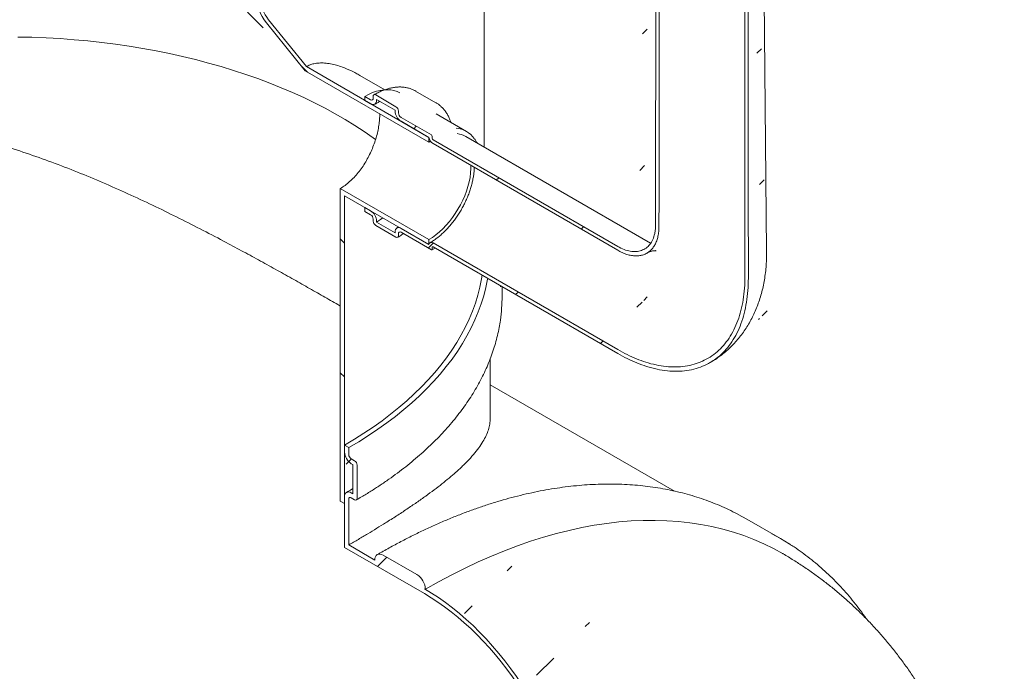
# Model space of a CAD drawing. Units: millimetres. Extents: x 8 to 413, y 5 to 290.
# Drawn here: x 304 to 337, y 196 to 218 of the extents above; entities that cross this region are included whole.
import ezdxf

# ---------------------------------------------------------------- set-up
doc = ezdxf.new("R2010")
doc.units = ezdxf.units.MM

msp = doc.modelspace()

# ---------------------------------------------------------------- hatches: boundary and pattern name
at = {"linetype": 'Continuous', "lineweight": 0}
h = msp.add_hatch(dxfattribs=at)
h.set_pattern_fill('ANSI31', style=0)
edge = h.paths.add_edge_path(flags=0)
edge.add_line((324.230765, 210.171569), (318.03651, 213.747436))
edge.add_arc((318.03651, 213.780098), 0.04, 150.0026883, 270, ccw=False)
edge.add_line((318.008226, 213.796426), (318.008226, 213.861749))
edge.add_arc((317.979941, 213.878077), 0.04, 330.0026883, 450)
edge.add_line((317.979941, 213.910739), (316.961707, 214.498553))
edge.add_arc((316.961707, 214.596538), 0.12, 150.0026883, 270, ccw=False)
edge.add_line((316.876855, 214.645522), (316.876855, 214.710845))
edge.add_arc((316.792002, 214.75983), 0.12, 330.0026883, 450)
edge.add_line((316.792002, 214.857815), (316.113179, 215.249691))
edge.add_arc((316.113179, 215.151706), 0.12, 90, 150.0026883)
edge.add_line((316.028327, 215.20069), (316.028327, 215.135367))
edge.add_arc((315.943474, 215.184352), 0.12, 270, 330.0026883, ccw=False)
edge.add_line((315.943474, 215.086367), (315.745484, 215.200664))
edge.add_line((315.745484, 215.200664), (315.745484, 215.070017))
edge.add_line((315.745484, 215.070017), (315.943474, 214.95572))
edge.add_arc((315.943474, 215.184352), 0.28, 270, 330.0026883)
edge.add_line((316.141464, 215.070054), (316.141464, 215.102716))
edge.add_line((316.141464, 215.102716), (316.763718, 214.743496))
edge.add_line((316.763718, 214.743496), (316.763718, 214.710835))
edge.add_arc((316.961707, 214.596538), 0.28, 150.0026883, 270)
edge.add_line((316.961707, 214.367906), (317.897946, 213.827427))
edge.add_arc((318.03651, 213.780098), 0.2, 161.1412345, 270)
edge.add_line((318.03651, 213.61679), (324.230765, 210.040922))
edge.add_spline(control_points=[(324.230765, 210.040922), (324.385905, 209.951362), (324.543185, 209.891497), (324.689579, 209.866285), (324.835975, 209.841073), (324.975524, 209.849819), (325.096671, 209.891794), (325.217825, 209.933772), (325.323917, 210.010141), (325.406165, 210.114574), (325.488423, 210.219019), (325.549101, 210.354416), (325.583177, 210.509551), (325.605581, 210.61155), (325.617002, 210.723472), (325.617026, 210.841266)], knot_values=[0.000000197, 0.000000197, 0.000000197, 0.000000197, 0.016455286, 0.016455286, 0.016455286, 0.032910517, 0.032910517, 0.032910517, 0.04936662, 0.04936662, 0.04936662, 0.065824577, 0.065824577, 0.065824577, 0.076557333, 0.076557333, 0.076557333, 0.076557333], weights=[1, 1, 1, 1, 1, 1, 1, 1, 1, 1, 1, 1, 1, 1, 1, 1], degree=3, periodic=0)
edge.add_ellipse((327.059192, 206.742363), major_axis=(0, 186.629958), ratio=0.010930721, start_angle=75.44123112, end_angle=88.22055704, ccw=False)
edge.add_spline(control_points=[(325.65022, 240.219329), (325.65056, 240.382919), (325.658042, 240.542573), (325.672608, 240.697085), (325.72131, 241.213672), (325.852135, 241.680652), (326.054241, 242.059352), (326.256372, 242.438099), (326.535379, 242.738993), (326.868144, 242.937121), (327.200941, 243.135268), (327.596687, 243.236096), (328.022599, 243.231266), (328.448522, 243.226436), (328.916362, 243.11581), (329.387372, 242.908557), (329.858355, 242.701315), (330.345499, 242.391741), (330.808466, 242.005467), (331.271381, 241.619236), (331.722891, 241.145672), (332.125611, 240.623976), (332.528283, 240.102342), (332.893281, 239.518204), (333.190379, 238.919919), (333.487455, 238.321677), (333.724832, 237.692794), (333.88285, 237.085337), (334.040867, 236.477889), (334.123882, 235.875115), (334.125019, 235.326931)], knot_values=[0.0000002, 0.0000002, 0.0000002, 0.0000002, 0.015044186, 0.015044186, 0.015044186, 0.066001459, 0.066001459, 0.066001459, 0.116965156, 0.116965156, 0.116965156, 0.167933844, 0.167933844, 0.167933844, 0.218903856, 0.218903856, 0.218903856, 0.269870928, 0.269870928, 0.269870928, 0.320832119, 0.320832119, 0.320832119, 0.371787114, 0.371787114, 0.371787114, 0.422738326, 0.422738326, 0.422738326, 0.473688984, 0.473688984, 0.473688984, 0.473688984], weights=[1, 1, 1, 1, 1, 1, 1, 1, 1, 1, 1, 1, 1, 1, 1, 1, 1, 1, 1, 1, 1, 1, 1, 1, 1, 1, 1, 1, 1, 1, 1], degree=3, periodic=0)
edge.add_line((334.125019, 235.326931), (334.240646, 235.260181))
edge.add_spline(control_points=[(334.240646, 235.260181), (334.239566, 235.823284), (334.154374, 236.442484), (333.992126, 237.066507), (333.829876, 237.690537), (333.586096, 238.336599), (333.280975, 238.951201), (332.975834, 239.565844), (332.600931, 240.165973), (332.187311, 240.701905), (331.773646, 241.237897), (331.309847, 241.72446), (330.834317, 242.121315), (330.358737, 242.518211), (329.858308, 242.836328), (329.374466, 243.049325), (328.890599, 243.262333), (328.409975, 243.376085), (327.972397, 243.381155), (327.53483, 243.386224), (327.128238, 243.282756), (326.786302, 243.079308), (326.444396, 242.875878), (326.157704, 242.566873), (325.949978, 242.17788), (325.742277, 241.78893), (325.607795, 241.30928), (325.557676, 240.778653), (325.542631, 240.619367), (325.534917, 240.454759), (325.534593, 240.286079)], knot_values=[0.000000197, 0.000000197, 0.000000197, 0.000000197, 0.05166451, 0.05166451, 0.05166451, 0.103329335, 0.103329335, 0.103329335, 0.154997684, 0.154997684, 0.154997684, 0.206671797, 0.206671797, 0.206671797, 0.258351374, 0.258351374, 0.258351374, 0.310033683, 0.310033683, 0.310033683, 0.361714765, 0.361714765, 0.361714765, 0.413391212, 0.413391212, 0.413391212, 0.465061688, 0.465061688, 0.465061688, 0.480371586, 0.480371586, 0.480371586, 0.480371586], weights=[1, 1, 1, 1, 1, 1, 1, 1, 1, 1, 1, 1, 1, 1, 1, 1, 1, 1, 1, 1, 1, 1, 1, 1, 1, 1, 1, 1, 1, 1, 1], degree=3, periodic=0)
edge.add_ellipse((327.059192, 206.742363), major_axis=(0, 201.267601), ratio=0.010930721, start_angle=76.47750919, end_angle=88.32366694)
edge.add_spline(control_points=[(325.503865, 210.906593), (325.503844, 210.79841), (325.493357, 210.695619), (325.472781, 210.601944), (325.441488, 210.459472), (325.385764, 210.335128), (325.310222, 210.239209), (325.234687, 210.1433), (325.137256, 210.073164), (325.025991, 210.034613), (324.914733, 209.996064), (324.786575, 209.988032), (324.652128, 210.011187), (324.517683, 210.034341), (324.373242, 210.089319), (324.230765, 210.171569)], knot_values=[0.000000199, 0.000000199, 0.000000199, 0.000000199, 0.009937966, 0.009937966, 0.009937966, 0.025176275, 0.025176275, 0.025176275, 0.040412992, 0.040412992, 0.040412992, 0.055648962, 0.055648962, 0.055648962, 0.070884778, 0.070884778, 0.070884778, 0.070884778], weights=[1, 1, 1, 1, 1, 1, 1, 1, 1, 1, 1, 1, 1, 1, 1, 1], degree=3, periodic=0)
h = msp.add_hatch(dxfattribs=at)
h.set_pattern_fill('ANSI31', style=0)
edge = h.paths.add_edge_path(flags=0)
edge.add_line((318.008226, 210.073), (318.008226, 210.138323))
edge.add_arc((318.03651, 210.121995), 0.04, 90, 150.0026883, ccw=False)
edge.add_line((318.03651, 210.154657), (324.230765, 206.578789))
edge.add_spline(control_points=[(324.230765, 206.578789), (324.554, 206.39219), (324.879193, 206.246245), (325.194521, 206.146261), (325.673147, 205.994499), (326.139755, 205.946804), (326.55571, 206.007132), (326.971622, 206.067454), (327.348359, 206.23744), (327.654725, 206.503029), (327.961072, 206.7686), (328.205503, 207.137084), (328.367773, 207.57798), (328.530042, 208.018871), (328.614627, 208.544331), (328.61452, 209.110849)], knot_values=[0.000000199, 0.000000199, 0.000000199, 0.000000199, 0.034284408, 0.034284408, 0.034284408, 0.086748577, 0.086748577, 0.086748577, 0.139207272, 0.139207272, 0.139207272, 0.191662574, 0.191662574, 0.191662574, 0.244117365, 0.244117365, 0.244117365, 0.244117365], weights=[1, 1, 1, 1, 1, 1, 1, 1, 1, 1, 1, 1, 1, 1, 1, 1], degree=3, periodic=0)
edge.add_ellipse((327.059192, 206.742363), major_axis=(0, 201.267601), ratio=0.010930721, start_angle=270.95363115, end_angle=282.83699944)
edge.add_spline(control_points=[(328.583792, 238.525814), (328.583468, 238.694548), (328.608339, 238.851126), (328.656346, 238.982583), (328.704353, 239.114041), (328.776822, 239.224002), (328.867751, 239.303357), (328.958675, 239.382707), (329.070566, 239.433643), (329.194159, 239.451942), (329.317737, 239.47024), (329.456424, 239.456412), (329.598731, 239.411603), (329.741025, 239.366798), (329.890863, 239.289782), (330.035838, 239.186932), (330.180805, 239.084088), (330.324907, 238.952576), (330.456212, 238.803289), (330.58752, 238.653998), (330.709651, 238.482814), (330.812495, 238.303911), (330.915348, 238.124993), (331.001747, 237.93342), (331.064541, 237.745055), (331.127342, 237.556669), (331.168265, 237.366295), (331.183923, 237.189695), (331.189037, 237.132016), (331.191553, 237.07543), (331.191447, 237.020447)], knot_values=[0.000000197, 0.000000197, 0.000000197, 0.000000197, 0.015481444, 0.015481444, 0.015481444, 0.030962937, 0.030962937, 0.030962937, 0.046443497, 0.046443497, 0.046443497, 0.06192234, 0.06192234, 0.06192234, 0.077399555, 0.077399555, 0.077399555, 0.09287595, 0.09287595, 0.09287595, 0.108352692, 0.108352692, 0.108352692, 0.123830796, 0.123830796, 0.123830796, 0.139310678, 0.139310678, 0.139310678, 0.144302326, 0.144302326, 0.144302326, 0.144302326], weights=[1, 1, 1, 1, 1, 1, 1, 1, 1, 1, 1, 1, 1, 1, 1, 1, 1, 1, 1, 1, 1, 1, 1, 1, 1, 1, 1, 1, 1, 1, 1], degree=3, periodic=0)
edge.add_line((331.191447, 237.020447), (331.307074, 236.953697))
edge.add_spline(control_points=[(331.307074, 236.953697), (331.307199, 237.01375), (331.304451, 237.07556), (331.298856, 237.138568), (331.28178, 237.330843), (331.2372, 237.538109), (331.168803, 237.743205), (331.100414, 237.948276), (331.00633, 238.156832), (330.894335, 238.351606), (330.782352, 238.546362), (330.649375, 238.732709), (330.506411, 238.895216), (330.363452, 239.05772), (330.206564, 239.200866), (330.048739, 239.3128), (329.890905, 239.424741), (329.727781, 239.508554), (329.572876, 239.557297), (329.417953, 239.606046), (329.266978, 239.621063), (329.132454, 239.601107), (328.997915, 239.581148), (328.876118, 239.525658), (328.777152, 239.439237), (328.678179, 239.352809), (328.599308, 239.233062), (328.54707, 239.089916), (328.494832, 238.946772), (328.467784, 238.776282), (328.468165, 238.592564)], knot_values=[0.0000002, 0.0000002, 0.0000002, 0.0000002, 0.00552278, 0.00552278, 0.00552278, 0.022592385, 0.022592385, 0.022592385, 0.039659855, 0.039659855, 0.039659855, 0.056725686, 0.056725686, 0.056725686, 0.0737911, 0.0737911, 0.0737911, 0.090857502, 0.090857502, 0.090857502, 0.107925862, 0.107925862, 0.107925862, 0.124996285, 0.124996285, 0.124996285, 0.142067837, 0.142067837, 0.142067837, 0.159139131, 0.159139131, 0.159139131, 0.159139131], weights=[1, 1, 1, 1, 1, 1, 1, 1, 1, 1, 1, 1, 1, 1, 1, 1, 1, 1, 1, 1, 1, 1, 1, 1, 1, 1, 1, 1, 1, 1, 1], degree=3, periodic=0)
edge.add_ellipse((327.059192, 206.742363), major_axis=(0, 186.629958), ratio=0.010930721, start_angle=271.05680312, end_angle=283.87931301, ccw=False)
edge.add_spline(control_points=[(328.501359, 209.176176), (328.501471, 208.624286), (328.419079, 208.112393), (328.26101, 207.682883), (328.102938, 207.253367), (327.864829, 206.894391), (327.566403, 206.635669), (327.267956, 206.376929), (326.900954, 206.21132), (326.495788, 206.152542), (326.090578, 206.093758), (325.636021, 206.140208), (325.169753, 206.288037), (324.86253, 206.385441), (324.545693, 206.527631), (324.230765, 206.709436)], knot_values=[0.000000197, 0.000000197, 0.000000197, 0.000000197, 0.050685828, 0.050685828, 0.050685828, 0.101371999, 0.101371999, 0.101371999, 0.152061706, 0.152061706, 0.152061706, 0.202757118, 0.202757118, 0.202757118, 0.235889585, 0.235889585, 0.235889585, 0.235889585], weights=[1, 1, 1, 1, 1, 1, 1, 1, 1, 1, 1, 1, 1, 1, 1, 1], degree=3, periodic=0)
edge.add_line((324.230765, 206.709436), (318.03651, 210.285303))
edge.add_arc((318.03651, 210.121995), 0.2, 90, 140.8887946)
edge.add_line((317.897946, 210.234648), (316.961707, 210.775127))
edge.add_arc((316.961707, 210.546495), 0.28, 90, 150.0026883)
edge.add_line((316.763718, 210.660792), (316.763718, 210.628131))
edge.add_line((316.763718, 210.628131), (316.141464, 210.98735))
edge.add_line((316.141464, 210.98735), (316.141464, 211.020012))
edge.add_arc((315.943474, 211.134309), 0.28, 330.0026883, 450)
edge.add_line((315.943474, 211.362941), (315.745484, 211.477238))
edge.add_line((315.745484, 211.477238), (315.745484, 211.346591))
edge.add_line((315.745484, 211.346591), (315.943474, 211.232294))
edge.add_arc((315.943474, 211.134309), 0.12, -29.9973117, 90, ccw=False)
edge.add_line((316.028327, 211.085325), (316.028327, 211.020001))
edge.add_arc((316.113179, 210.971017), 0.12, 150.0026883, 270)
edge.add_line((316.113179, 210.873032), (316.792002, 210.481156))
edge.add_arc((316.792002, 210.579141), 0.12, 270, 330.0026883)
edge.add_line((316.876855, 210.530157), (316.876855, 210.59548))
edge.add_arc((316.961707, 210.546495), 0.12, 90, 150.0026883, ccw=False)
edge.add_line((316.961707, 210.64448), (317.979941, 210.056666))
edge.add_arc((317.979941, 210.089328), 0.04, 270, 330.0026883)
h = msp.add_hatch(dxfattribs=at)
h.set_pattern_fill('ANSI31', angle=90, style=0)
edge = h.paths.add_edge_path(flags=0)
edge.add_arc((312.80392, 218.177481), 0.8, 150.0026883, 234.8993285, ccw=False)
edge.add_line((312.238234, 218.504044), (312.238234, 235.838159))
edge.add_line((312.238234, 235.838159), (312.096813, 235.9198))
edge.add_line((312.096813, 235.9198), (312.096813, 218.585685))
edge.add_arc((312.80392, 218.177481), 1, 150.0026883, 234.8993285)
edge.add_line((312.450366, 217.674438), (313.748542, 216.059519))
edge.add_line((313.748542, 216.059519), (317.895088, 213.665769))
edge.add_line((317.895088, 213.665769), (317.895088, 213.829077))
edge.add_line((317.895088, 213.829077), (313.786436, 216.200951))
edge.add_line((313.786436, 216.200951), (312.521077, 217.775046))
h = msp.add_hatch(dxfattribs=at)
h.set_pattern_fill('ANSI31', style=0)
edge = h.paths.add_edge_path(flags=0)
edge.add_arc((290.06208, 175.478124), 0.4, 150.0026883, 270)
edge.add_line((290.06208, 175.151508), (291.193451, 174.498381))
edge.add_arc((291.193451, 174.824997), 0.4, 270, 330.0026883)
edge.add_line((291.476293, 174.661716), (302.931423, 168.04881))
edge.add_arc((303.214266, 167.885528), 0.4, 150.0026883, 270)
edge.add_line((303.214266, 167.558912), (304.345637, 166.905786))
edge.add_arc((304.345637, 167.232402), 0.4, 270, 330.0026883)
edge.add_line((304.62848, 167.06912), (316.083609, 160.456215))
edge.add_arc((316.366452, 160.292933), 0.4, 150.0026883, 270)
edge.add_line((316.366452, 159.966317), (317.497823, 159.31319))
edge.add_arc((317.497823, 159.639806), 0.4, 270, 330.0026883)
edge.add_line((317.780666, 159.476525), (317.753667, 159.492111))
edge.add_arc((317.753667, 165.534513), 7.4, 270, 307.3679104)
edge.add_arc((299.240969, 189.776244), 38.4, 307.3679104, 351.2128516)
edge.add_line((324.739204, 185.834764), (324.588552, 185.921734))
edge.add_arc((299.240969, 189.776244), 38.2, 307.3679104, 351.353492, ccw=False)
edge.add_arc((317.753667, 165.534513), 7.2, 270, 307.3679104, ccw=False)
edge.add_line((317.753667, 159.655419), (289.779237, 175.804714))
edge.add_arc((289.779237, 181.683807), 7.2, 188.8045551, 270, ccw=False)
edge.add_arc((308.291936, 184.551232), 38.2, 132.01748, 188.8045551, ccw=False)
edge.add_line((283.763992, 211.775565), (283.608338, 211.865422))
edge.add_arc((308.291936, 184.551232), 38.4, 132.1038483, 188.8045551)
edge.add_arc((289.779237, 181.683807), 7.4, 188.8045551, 270)
h = msp.add_hatch(dxfattribs=at)
h.set_pattern_fill('ANSI31', angle=90, style=0)
h.paths.add_polyline_path([(314.92524, 212.114063), (314.92524, 201.625351), (315.066661, 201.543711), (315.066661, 211.869114), (317.895088, 210.236297), (317.895088, 210.399606)], flags=0)
h = msp.add_hatch(dxfattribs=at)
h.set_pattern_fill('ANSI31', style=0)
edge = h.paths.add_edge_path(flags=0)
edge.add_line((315.349504, 202.850202), (315.349504, 201.870353))
edge.add_line((315.349504, 201.870353), (315.292935, 201.90301))
edge.add_arc((315.292935, 201.641717), 0.32, 90, 150.0026883)
edge.add_line((315.066661, 201.772342), (315.066661, 200.073937))
edge.add_line((315.066661, 200.073937), (317.753667, 198.522762))
edge.add_arc((317.753667, 192.643668), 7.2, 20.4579348, 90, ccw=False)
edge.add_arc((322.151228, 186.675538), 8.8, 92.2861429, 93.5900922, ccw=False)
edge.add_arc((317.753667, 192.643668), 7.4, 18.5689787, 90)
edge.add_line((317.753667, 198.68607), (317.780666, 198.670484))
edge.add_arc((317.497823, 198.833765), 0.4, 330.0026883, 450)
edge.add_line((317.497823, 199.160382), (316.366452, 199.813508))
edge.add_arc((316.366452, 199.486892), 0.4, 90, 150.0026883)
edge.add_line((316.083609, 199.650174), (315.208083, 200.155604))
edge.add_line((315.208083, 200.155604), (315.208083, 201.690701))
edge.add_arc((315.292935, 201.641717), 0.12, 90, 150.0026883, ccw=False)
edge.add_line((315.292935, 201.739702), (315.406073, 201.674389))
edge.add_arc((315.406073, 201.772374), 0.12, 270, 330.0026883)
edge.add_line((315.490925, 201.723389), (315.490925, 202.833885))
edge.add_arc((315.406073, 202.882869), 0.12, 330.0026883, 450)
edge.add_line((315.406073, 202.980854), (315.292935, 203.046167))
edge.add_arc((315.292935, 203.144152), 0.12, 150.0026883, 270, ccw=False)
edge.add_line((315.208083, 203.193136), (315.208083, 203.421768))
edge.add_line((315.208083, 203.421768), (315.066661, 203.503408))
edge.add_line((315.066661, 203.503408), (315.066661, 203.274777))
edge.add_arc((315.292935, 203.144152), 0.32, 150.0026883, 270)
edge.add_line((315.292935, 202.882859), (315.349504, 202.850202))

# ---------------------------------------------------------------- linework, layer by layer
at = {"color": 7, "linetype": 'Continuous', "lineweight": 15}
for p, q in [((329.228176, 210.011422), (328.949925, 239.244505)), ((319.752953, 213.500437), (319.752953, 220.196768)), ((312.521077, 217.775046), (313.786436, 216.200951)), ((313.748542, 216.059519), (312.450366, 217.674438)), ((317.895088, 213.665769), (313.748542, 216.059519)), ((317.895088, 213.829077), (313.786436, 216.200951)), ((316.418277, 215.425505), (315.583976, 215.907137)), ((318.131893, 214.990496), (317.45307, 215.382372)), ((315.745484, 215.200664), (315.745484, 215.070017)), ((315.943474, 215.086367), (315.745484, 215.200664)), ((315.745484, 215.070017), (315.943474, 214.95572)), ((316.028327, 215.20069), (316.028327, 215.135367)), ((316.792002, 214.857815), (316.113179, 215.249691)), ((316.141464, 215.102716), (316.763718, 214.743496)), ((316.141464, 215.070054), (316.141464, 215.102716)), ((316.763718, 214.743496), (316.763718, 214.710835)), ((318.142505, 214.984273), (318.131893, 214.990496)), ((316.876855, 214.645522), (316.876855, 214.710845)), ((317.979941, 213.910739), (316.961707, 214.498553)), ((319.159845, 214.027578), (318.141612, 214.615392)), ((316.961707, 214.367906), (317.897946, 213.827427)), ((317.895088, 213.665769), (317.895088, 213.829077)), ((318.008226, 213.796426), (318.008226, 213.861749)), ((324.230765, 210.171569), (318.03651, 213.747436)), ((325.330676, 210.280486), (319.13642, 213.856354)), ((317.952326, 213.697473), (317.895088, 213.665769)), ((318.03651, 213.61679), (324.230765, 210.040922)), ((314.92524, 212.114063), (317.895088, 210.399606)), ((314.92524, 201.625351), (314.92524, 212.114063)), ((315.066661, 211.869114), (317.895088, 210.236297)), ((315.066661, 211.869114), (315.066661, 201.543711)), ((315.745484, 211.477238), (315.745484, 211.346591)), ((315.943474, 211.362941), (315.745484, 211.477238)), ((315.745484, 211.346591), (315.943474, 211.232294)), ((316.028327, 211.085325), (316.028327, 211.020001)), ((316.113179, 210.873032), (316.792002, 210.481156)), ((316.141464, 210.98735), (316.141464, 211.020012)), ((316.763718, 210.628131), (316.141464, 210.98735)), ((316.878035, 210.82343), (316.821719, 210.788989)), ((317.897946, 210.234648), (316.961707, 210.775127)), ((316.763718, 210.660792), (316.763718, 210.628131)), ((316.876855, 210.530157), (316.876855, 210.59548)), ((316.961707, 210.64448), (317.979941, 210.056666)), ((317.895088, 210.236297), (317.895088, 210.399606)), ((318.008226, 210.073), (318.008226, 210.138323)), ((324.230765, 206.709436), (318.03651, 210.285303)), ((318.03651, 210.154657), (324.230765, 206.578789)), ((320.300349, 208.84777), (320.295357, 208.812482)), ((320.352953, 208.499577), (320.352953, 208.817402)), ((319.952953, 204.391856), (319.952953, 206.393833)), ((327.343023, 206.280717), (327.406298, 206.318766)), ((326.134423, 201.963045), (319.952953, 205.531532)), ((315.066661, 203.274777), (315.066661, 203.503408)), ((315.066661, 203.503408), (315.208083, 203.421768)), ((315.208083, 203.421768), (315.208083, 203.193136)), ((315.292935, 203.046167), (315.406073, 202.980854)), ((315.349504, 202.850202), (315.292935, 202.882859)), ((315.349504, 201.870353), (315.349504, 202.850202)), ((315.490925, 202.833885), (315.490925, 201.723389)), ((315.292935, 201.90301), (315.349504, 201.870353)), ((315.066661, 201.543711), (314.92524, 201.625351)), ((315.066661, 200.073937), (315.066661, 201.772342)), ((315.208083, 201.690701), (315.208083, 200.155604)), ((315.406073, 201.674389), (315.292935, 201.739702)), ((328.565461, 201.021505), (328.276273, 201.180717)), ((329.696832, 200.368378), (328.565461, 201.021505)), ((315.066661, 200.073937), (317.753667, 198.522762)), ((316.083609, 199.650174), (315.208083, 200.155604)), ((317.497823, 199.160382), (316.366452, 199.813508)), ((317.753667, 198.68607), (317.780666, 198.670484))]:
    msp.add_line(p, q, dxfattribs=at)
at = {"color": 7, "linetype": 'Continuous', "lineweight": 15, "flags": 128}
for points in [[(304.107474, 217.193825), (304.579861, 217.183621), (305.051507, 217.165264), (305.521992, 217.138769), (305.990892, 217.104162), (306.457789, 217.061472), (306.922266, 217.010738), (307.383905, 216.952005), (307.842294, 216.885326), (308.297022, 216.81076), (308.747683, 216.728375), (309.193873, 216.638244), (309.635193, 216.540448), (310.071247, 216.435073), (310.501645, 216.322216), (310.926003, 216.201976), (311.343939, 216.074461), (311.755081, 215.939786), (312.15906, 215.79807), (312.555514, 215.649442), (312.944088, 215.494033), (313.324436, 215.331983), (313.696215, 215.163437), (314.059094, 214.988546), (314.412747, 214.807466), (314.756859, 214.62036), (315.091121, 214.427395), (315.415233, 214.228744), (315.728906, 214.024584), (316.031859, 213.815098), (316.111243, 213.75804)], [(316.925388, 215.317503), (316.829265, 215.364611), (316.726363, 215.398882), (316.617415, 215.420051), (316.50309, 215.427986), (316.384095, 215.422639), (316.261163, 215.404043), (316.135051, 215.372312), (316.006537, 215.327642), (315.876414, 215.270308), (315.745484, 215.200664)], [(317.895088, 210.399606), (318.015022, 210.474725), (318.134092, 210.56107), (318.251439, 210.658017), (318.366219, 210.764869), (318.477605, 210.880856), (318.584793, 211.005142), (318.687012, 211.136831), (318.783526, 211.274975), (318.873638, 211.418578), (318.956699, 211.566606), (319.032112, 211.717992), (319.099332, 211.871646), (319.157876, 212.02646), (319.207322, 212.181318), (319.247312, 212.335106), (319.27756, 212.486715), (319.297847, 212.635052), (319.308028, 212.77905), (319.309009, 212.882192)], [(316.141464, 210.98735), (316.274626, 211.069977), (316.354939, 211.125407)], [(318.03651, 210.285303), (318.012419, 210.296823), (317.989033, 210.303233), (317.967035, 210.304345), (317.947067, 210.300127), (317.929714, 210.290702), (317.915483, 210.276345), (317.904789, 210.257477), (317.897946, 210.234648)], [(319.687716, 209.201435), (319.666948, 209.078261), (319.610864, 208.806441), (319.540852, 208.5357), (319.456974, 208.266275), (319.359302, 207.998404), (319.247922, 207.732321), (319.122933, 207.46826), (318.984444, 207.206454), (318.832577, 206.947131), (318.667465, 206.690521), (318.489253, 206.436848), (318.298097, 206.186334), (318.094167, 205.939201), (317.87764, 205.695665), (317.648707, 205.45594), (317.407569, 205.220237), (317.154438, 204.988763), (316.889536, 204.76172), (316.613095, 204.539309), (316.32536, 204.321724), (316.026581, 204.109157), (315.717023, 203.901795), (315.396956, 203.69982), (315.066661, 203.503408)], [(319.871072, 209.095586), (319.865873, 209.066306), (319.809088, 208.791088), (319.738201, 208.516963), (319.653274, 208.24417), (319.554381, 207.97295), (319.441609, 207.703541), (319.315058, 207.43618), (319.174838, 207.171101), (319.021072, 206.908537), (318.853896, 206.648719), (318.673456, 206.391875), (318.479912, 206.13823), (318.273432, 205.888008), (318.054199, 205.641428), (317.822404, 205.398706), (317.578252, 205.160057), (317.321956, 204.925689), (317.053743, 204.695808), (316.773847, 204.470617), (316.482515, 204.250312), (316.180002, 204.035089), (315.866573, 203.825134), (315.542506, 203.620634), (315.208083, 203.421768)], [(329.779691, 199.858677), (329.46243, 200.03239), (329.136189, 200.192302), (328.802165, 200.33774), (328.460587, 200.468605), (328.11169, 200.584807), (327.755712, 200.686266), (327.392898, 200.772912), (327.023497, 200.844687), (326.64776, 200.901541), (326.265947, 200.943435), (325.878318, 200.970341), (325.48514, 200.982239), (325.086681, 200.979123), (324.683215, 200.960993), (324.275019, 200.927863), (323.862372, 200.879755), (323.445556, 200.816702), (323.024858, 200.738747), (322.600566, 200.645944), (322.172971, 200.538357), (321.742365, 200.416058), (321.309044, 200.279132), (320.873305, 200.127673), (320.435447, 199.961785), (319.995769, 199.781581), (319.554573, 199.587184), (319.112161, 199.378729), (318.668836, 199.156357), (318.224903, 198.920221), (317.780666, 198.670484)], [(329.98169, 200.196069), (329.697823, 200.367806), (329.407643, 200.52759)], [(316.366452, 199.813508), (316.311272, 199.839087), (316.258213, 199.851131), (316.209313, 199.849178), (316.166452, 199.833302), (316.131277, 199.804114), (316.10514, 199.762735), (316.089044, 199.710756), (316.083609, 199.650174)], [(321.857926, 194.02243), (321.707475, 194.319075), (321.548988, 194.612314), (321.382788, 194.901553), (321.209214, 195.186204), (321.028617, 195.465688), (320.841365, 195.739437), (320.647838, 196.006894), (320.448429, 196.267517), (320.243545, 196.520776), (320.0336, 196.766155), (319.819022, 197.003157), (319.600247, 197.2313), (319.37772, 197.45012), (319.151892, 197.659172), (318.923222, 197.858032), (318.692176, 198.046295), (318.459223, 198.223579), (318.224836, 198.389524), (317.989491, 198.543792), (317.753667, 198.68607)], [(317.753667, 198.522762), (317.978167, 198.387442), (318.20223, 198.240948), (318.425421, 198.083566), (318.647305, 197.915601), (318.86745, 197.737379), (319.085428, 197.549249), (319.300816, 197.351575), (319.513194, 197.144742), (319.722149, 196.929153), (319.927274, 196.705227), (320.128171, 196.473399), (320.324449, 196.234122), (320.515725, 195.987859), (320.701628, 195.735091), (320.881796, 195.476308), (321.055879, 195.212015), (321.223537, 194.942725), (321.384445, 194.668963), (321.53829, 194.391261), (321.684772, 194.110159)]]:
    msp.add_lwpolyline(points, dxfattribs=at)
at = {"color": 7, "linetype": 'Continuous', "lineweight": 15}
for centre, radius, start, end in [((313.630079, 218.656364), 1.534894, 182.6392874, 219.7720724), ((313.464847, 218.560587), 1.227916, 182.6392874, 219.7720724), ((315.976598, 215.126976), 0.052405, 230.7967148, 9.214037), ((316.020763, 215.050475), 0.122279, 230.7967148, 9.214037), ((316.080055, 215.209082), 0.052405, 50.7967148, 189.214037), ((316.692629, 214.702462), 0.184417, 2.6054785, 57.3945217), ((317.193578, 214.730396), 0.430305, 182.6054785, 237.3945217), ((317.061081, 214.653906), 0.184417, 182.6054785, 237.3945217), ((318.750176, 213.31816), 0.818594, 35.2271915, 85.4441467), ((318.20671, 213.879647), 0.313149, 189.5993204, 237.0769775), ((317.946817, 213.858955), 0.061472, 2.6054785, 57.3945217), ((318.069634, 213.79922), 0.061472, 182.6054785, 237.3945217), ((318.752775, 213.18319), 0.774812, 60.3205451, 83.0376281), ((315.711603, 211.000451), 0.430305, 2.6054785, 57.3945217), ((315.844101, 211.076941), 0.184417, 2.6054785, 57.3945217), ((316.212552, 211.028385), 0.184417, 182.6054785, 237.3945217), ((316.884418, 210.680372), 0.122279, 50.7967148, 189.214037), ((316.825126, 210.521765), 0.052405, 230.7967148, 9.214037), ((316.928584, 210.603871), 0.052405, 50.7967148, 189.214037), ((318.025469, 210.14112), 0.017468, 50.7967148, 189.214037), ((317.990983, 210.070203), 0.017468, 230.7967148, 9.214037), ((314.785732, 208.500724), 5.567221, 351.7512255, 359.9881939), ((315.55793, 203.297132), 0.491778, 182.6054785, 237.3945217), ((315.392309, 203.20152), 0.184417, 182.6054785, 237.3945217), ((315.306699, 202.825501), 0.184417, 2.6054785, 57.3945217), ((315.204605, 201.794719), 0.139747, 50.7967148, 189.214037), ((315.259812, 201.699092), 0.052405, 50.7967148, 189.214037), ((315.439196, 201.714998), 0.052405, 230.7967148, 9.214037), ((317.166579, 198.642539), 0.614722, 2.6054785, 57.3945217)]:
    msp.add_arc(centre, radius, start, end, dxfattribs=at)
for major_axis, start_param, end_param in [((-0.008501, 164.345664), 1.365246807, 1.545454885), ((-0.007883, 152.393252), 1.349314659, 1.543895711), ((-0.007883, 152.393252), 4.728359781, 4.922940833), ((-0.008501, 164.345664), 4.726800607, 4.907008685)]:
    msp.add_ellipse((327.059192, 206.742363), major_axis=major_axis, ratio=0.009465487, start_param=start_param, end_param=end_param, dxfattribs=at)
for points, knots in [([(313.786436, 216.200951), (313.826334, 216.221453), (313.906139, 216.262461), (314.050731, 216.303886), (314.215386, 216.325857), (314.402597, 216.323846), (314.597768, 216.297954), (314.797611, 216.250357), (315.025102, 216.177096), (315.18252, 216.10769), (315.275263, 216.0668)], [0, 0, 0, 0, 0.097013437, 0.194049147, 0.313619685, 0.433288069, 0.560843782, 0.688899331, 0.816716561, 1, 1, 1, 1]), ([(315.275263, 216.0668), (315.334279, 216.038675), (315.440002, 215.988291), (315.539553, 215.931458), (315.583534, 215.90635)], [0, 0, 0, 0, 0.558213773, 1, 1, 1, 1]), ([(317.457644, 215.37806), (317.4367, 215.390371), (317.383881, 215.421418), (317.292254, 215.458567), (317.184397, 215.490779), (317.071419, 215.511078), (316.95404, 215.519927), (316.832613, 215.517081), (316.707675, 215.502524), (316.579806, 215.476227), (316.449653, 215.438347), (316.317909, 215.388811), (316.185463, 215.328934), (316.097215, 215.280032), (316.053184, 215.255632)], [0, 0, 0, 0, 0.0551463727, 0.1390793665, 0.2230909245, 0.3074294669, 0.3922821941, 0.4777502674, 0.5638449276, 0.6505032663, 0.7376162941, 0.8250589145, 0.9127132887, 1, 1, 1, 1]), ([(316.083462, 214.941858), (316.102706, 214.952655), (316.158689, 214.984065), (316.218872, 215.01497), (316.258459, 215.030977), (316.262737, 215.032707)], [0, 0, 0, 0, 0.318438762, 0.926361787, 1, 1, 1, 1]), ([(318.630899, 214.332932), (318.621519, 214.361655), (318.598492, 214.432161), (318.551309, 214.535282), (318.49114, 214.642578), (318.422259, 214.73984), (318.345752, 214.827196), (318.261407, 214.903055), (318.193485, 214.954863), (318.151842, 214.977672), (318.142805, 214.982622)], [0, 0, 0, 0, 0.100265069, 0.246123982, 0.39118618, 0.535247152, 0.678187554, 0.820025504, 0.960941882, 1, 1, 1, 1]), ([(316.249585, 214.615432), (316.248096, 214.553651), (316.245118, 214.430089), (316.221382, 214.232687), (316.183383, 214.029252), (316.130371, 213.821814), (316.063039, 213.612916), (315.98126, 213.405289), (315.886108, 213.20172), (315.778288, 213.00479), (315.658241, 212.817573), (315.527469, 212.642363), (315.387598, 212.481966), (315.239801, 212.339199), (315.086155, 212.215344), (314.979932, 212.145678), (314.926104, 212.114562), (314.92524, 212.114063)], [0, 0, 0, 0, 0.070882612, 0.141765567, 0.212662458, 0.283784223, 0.354683782, 0.425968213, 0.497477695, 0.568762743, 0.640465737, 0.712397617, 0.784098155, 0.855600276, 0.927332843, 0.99883325, 1, 1, 1, 1]), ([(319.511492, 213.639829), (319.503453, 213.656372), (319.478801, 213.707093), (319.449949, 213.754473), (319.427216, 213.782597), (319.42687, 213.783024)], [0, 0, 0, 0, 0.322777201, 0.989696908, 1, 1, 1, 1]), ([(314.92524, 208.171371), (314.919149, 208.174889), (314.754338, 208.270084), (314.412144, 208.465749), (313.898245, 208.758683), (313.364898, 209.059904), (312.81677, 209.3664), (312.255424, 209.676511), (311.683446, 209.988093), (311.040867, 210.332574), (310.32493, 210.708071), (309.534107, 211.110322), (308.725228, 211.507062), (307.899695, 211.894539), (307.058802, 212.26927), (306.210618, 212.624894), (305.35561, 212.958949), (304.494387, 213.265856), (303.828794, 213.487395), (303.450578, 213.594977), (303.361289, 213.620374)], [0, 0, 0, 0, 0.001960886, 0.053057885, 0.104114694, 0.15530669, 0.206584091, 0.257880768, 0.309117309, 0.360203897, 0.427476326, 0.494811695, 0.562097311, 0.631287566, 0.700528848, 0.769725599, 0.839151045, 0.908762259, 0.978460737, 1, 1, 1, 1]), ([(319.418912, 212.818746), (319.418782, 212.802749), (319.41831, 212.744721), (319.408887, 212.638909), (319.390636, 212.502434), (319.36349, 212.361905), (319.328203, 212.218695), (319.284738, 212.073618), (319.23336, 211.927661), (319.174338, 211.781773), (319.108019, 211.636917), (319.034806, 211.494039), (318.955158, 211.354073), (318.869588, 211.21793), (318.77866, 211.086495), (318.682985, 210.960614), (318.583211, 210.841089), (318.480025, 210.728666), (318.374149, 210.624059), (318.26633, 210.527832), (318.157368, 210.440798), (318.047064, 210.361866), (317.973637, 210.317588), (317.936518, 210.295205)], [0, 0, 0, 0, 0.01852832, 0.067210711, 0.115967665, 0.164813327, 0.213749794, 0.262771637, 0.311868869, 0.361028846, 0.410237438, 0.459479736, 0.508740432, 0.558004021, 0.607250429, 0.656463245, 0.705626828, 0.754725746, 0.803745137, 0.852671376, 0.901493188, 0.950203458, 1, 1, 1, 1]), ([(324.230765, 210.171569), (324.302328, 210.134374), (324.445453, 210.059986), (324.654173, 210.003788), (324.850628, 209.991981), (325.02985, 210.026856), (325.185938, 210.108282), (325.315436, 210.232432), (325.413675, 210.39728), (325.471014, 210.574261), (325.499277, 210.746622), (325.502335, 210.853269), (325.503865, 210.906593)], [0, 0, 0, 0, 0.107375901, 0.21475182, 0.322128884, 0.429505995, 0.536888353, 0.644270765, 0.75166423, 0.859057733, 0.929528865, 1, 1, 1, 1]), ([(324.230765, 210.040922), (324.282665, 210.012956), (324.386631, 209.956934), (324.540517, 209.899539), (324.69057, 209.862387), (324.834676, 209.848649), (324.971214, 209.857182), (325.098542, 209.88802), (325.214648, 209.941533), (325.31845, 210.016255), (325.40871, 210.11128), (325.483709, 210.226121), (325.543157, 210.358548), (325.585645, 210.506489), (325.612039, 210.667082), (325.615364, 210.783205), (325.617026, 210.841266)], [0, 0, 0, 0, 0.071514632, 0.14325732, 0.214771966, 0.286287286, 0.358030647, 0.429546002, 0.501065128, 0.572812284, 0.644331451, 0.715858554, 0.78761371, 0.859140842, 0.92957042, 1, 1, 1, 1]), ([(316.851997, 210.475215), (316.875387, 210.488954), (316.939455, 210.526587), (317.003047, 210.569843), (317.043422, 210.597307)], [0, 0, 0, 0, 0.3650903137, 1, 1, 1, 1]), ([(317.99994, 210.054686), (318.02156, 210.067203), (318.055271, 210.086718), (318.088795, 210.109398), (318.100818, 210.117532)], [0, 0, 0, 0, 0.64136523, 1, 1, 1, 1]), ([(325.207141, 209.940327), (325.215586, 209.945519), (325.248403, 209.965692), (325.307062, 209.989778), (325.374028, 210.011289), (325.428766, 210.022501), (325.471903, 210.027413), (325.501617, 210.028204), (325.517735, 210.0271), (325.517864, 210.027058), (325.517914, 210.027041)], [0, 0, 0, 0, 0.059812514, 0.232406856, 0.38822923, 0.529794849, 0.660215994, 0.794508198, 0.919268549, 1, 1, 1, 1]), ([(327.414712, 206.323825), (327.431475, 206.333774), (327.508491, 206.379484), (327.638958, 206.471637), (327.805157, 206.599973), (327.9629, 206.73873), (328.112561, 206.886522), (328.253731, 207.043311), (328.386237, 207.20873), (328.509865, 207.382534), (328.624429, 207.564489), (328.729747, 207.754396), (328.825633, 207.952083), (328.911897, 208.157395), (328.988334, 208.37018), (329.054723, 208.590267), (329.110836, 208.817438), (329.156419, 209.051405), (329.191306, 209.291766), (329.215054, 209.538054), (329.227844, 209.778319), (329.22807, 209.937214), (329.228176, 210.011422)], [0, 0, 0, 0, 0.013638433, 0.062657061, 0.111618982, 0.160603112, 0.209689374, 0.258959002, 0.308494631, 0.358380062, 0.408699586, 0.459536704, 0.510972082, 0.563080599, 0.615927378, 0.669562864, 0.724017239, 0.779294851, 0.835369715, 0.89218347, 0.949647042, 1, 1, 1, 1]), ([(328.501359, 209.176176), (328.498395, 209.03953), (328.492457, 208.765749), (328.445059, 208.380038), (328.370352, 208.015896), (328.265871, 207.678096), (328.132183, 207.369042), (327.970713, 207.089905), (327.783033, 206.842669), (327.570443, 206.629593), (327.333544, 206.452985), (327.074442, 206.312886), (326.795403, 206.210144), (326.498525, 206.145882), (326.185131, 206.121616), (325.857569, 206.136365), (325.518608, 206.189737), (325.185068, 206.277742), (324.860177, 206.395824), (324.546334, 206.535117), (324.335907, 206.651356), (324.230765, 206.709436)], [0, 0, 0, 0, 0.053579871, 0.107351212, 0.161122559, 0.214702439, 0.268282922, 0.322054855, 0.375826805, 0.429407311, 0.482991526, 0.536767189, 0.590542873, 0.644127115, 0.697717303, 0.751498962, 0.805280636, 0.858870842, 0.905892423, 0.952978418, 1, 1, 1, 1]), ([(328.61452, 209.110849), (328.611476, 208.970581), (328.605376, 208.689543), (328.556715, 208.29361), (328.480021, 207.919818), (328.372764, 207.573066), (328.235524, 207.255825), (328.069767, 206.969293), (327.877106, 206.715509), (327.658874, 206.496792), (327.415688, 206.31551), (327.149712, 206.171706), (326.863271, 206.066251), (326.55852, 206.000296), (326.236816, 205.975397), (325.90057, 205.990547), (325.552623, 206.045345), (325.210254, 206.13569), (324.876778, 206.256901), (324.554657, 206.399872), (324.33868, 206.519177), (324.230765, 206.578789)], [0, 0, 0, 0, 0.053581149, 0.107353773, 0.161126403, 0.214707561, 0.268289269, 0.322062433, 0.375835614, 0.429417344, 0.483002513, 0.536779136, 0.590555778, 0.644140973, 0.69773168, 0.751513863, 0.80529606, 0.858886785, 0.905903058, 0.952983725, 1, 1, 1, 1]), ([(315.466068, 201.668448), (315.522859, 201.701522), (315.687497, 201.797405), (315.953102, 201.960063), (316.259644, 202.157958), (316.556558, 202.360808), (316.843761, 202.568369), (317.120989, 202.780509), (317.388035, 202.997063), (317.644689, 203.217869), (317.890749, 203.44276), (318.12602, 203.671563), (318.350316, 203.904105), (318.56346, 204.140204), (318.765282, 204.379677), (318.955622, 204.622337), (319.134328, 204.867992), (319.301259, 205.116448), (319.456284, 205.367505), (319.599282, 205.620963), (319.730143, 205.876619), (319.848768, 206.134266), (319.955077, 206.393697), (320.048966, 206.654707), (320.130468, 206.917084), (320.199172, 207.180641), (320.255197, 207.439695), (320.281819, 207.611234), (320.294705, 207.694269)], [0, 0, 0, 0, 0.020721905, 0.060072892, 0.099426102, 0.138779844, 0.178133399, 0.217486059, 0.256837017, 0.296185334, 0.335529933, 0.374869594, 0.414202951, 0.453528498, 0.492844604, 0.532149531, 0.57144147, 0.610718582, 0.649979063, 0.689221207, 0.728443498, 0.767644694, 0.806823931, 0.845980813, 0.885115502, 0.924228782, 0.963322104, 1, 1, 1, 1]), ([(319.948948, 204.391851), (319.949858, 204.363445), (319.95274, 204.273408), (319.924292, 204.118071), (319.865358, 203.924463), (319.773156, 203.724842), (319.648494, 203.516998), (319.489743, 203.300422), (319.29537, 203.073645), (319.065931, 202.837715), (318.823207, 202.61272), (318.577293, 202.401571), (318.336144, 202.206012), (318.074934, 202.004722), (317.791773, 201.796266), (317.486909, 201.580987), (317.159423, 201.358362), (316.811594, 201.130001), (316.473182, 200.914829), (316.150427, 200.71489), (315.847299, 200.531139), (315.534112, 200.344839), (315.316803, 200.218708), (315.208083, 200.155604)], [0, 0, 0, 0, 0.0264487864, 0.0838316336, 0.1412139647, 0.1990086241, 0.2568024842, 0.3160006154, 0.3751976241, 0.4349421303, 0.4946853007, 0.5394220481, 0.5841583598, 0.6291782152, 0.6741976433, 0.7201599162, 0.7661217858, 0.8124336894, 0.8587452834, 0.8939548165, 0.9292055319, 0.9645816026, 1, 1, 1, 1]), ([(328.266122, 201.18471), (328.234508, 201.201726), (328.107238, 201.270229), (327.878054, 201.378928), (327.578711, 201.510604), (327.273139, 201.630303), (326.962029, 201.73895), (326.645379, 201.836222), (326.323376, 201.922136), (325.996162, 201.996621), (325.663898, 202.059632), (325.326746, 202.111126), (324.984875, 202.151061), (324.63846, 202.179405), (324.287679, 202.196127), (323.932717, 202.201208), (323.573766, 202.194633), (323.211019, 202.176394), (322.844674, 202.146493), (322.474933, 202.10494), (322.102, 202.05175), (321.726083, 201.986951), (321.347389, 201.910575), (320.966128, 201.822665), (320.58251, 201.723268), (320.196745, 201.612443), (319.809044, 201.490252), (319.419617, 201.356766), (319.028675, 201.212063), (318.636426, 201.056226), (318.243079, 200.889345), (317.848842, 200.711518), (317.453924, 200.522837), (317.058528, 200.323439), (316.662865, 200.113331), (316.365468, 199.94777), (316.200029, 199.852615), (316.166468, 199.833311)], [0, 0, 0, 0, 0.009735871, 0.039194222, 0.068657656, 0.098130658, 0.127617456, 0.15712192, 0.186647476, 0.216197041, 0.245772976, 0.275377059, 0.305010486, 0.334673886, 0.364367353, 0.394090495, 0.423842493, 0.453622164, 0.483428029, 0.513258384, 0.543111361, 0.57298499, 0.602877256, 0.63278614, 0.662709665, 0.69264592, 0.72259309, 0.752549471, 0.782513483, 0.812483675, 0.842458727, 0.872437451, 0.902418789, 0.932401801, 0.962385666, 0.992369525, 1, 1, 1, 1]), ([(315.349504, 202.04688), (315.336704, 202.039005), (315.266038, 201.995529), (315.192866, 201.953373), (315.132948, 201.918852)], [0, 0, 0, 0, 0.1811285182, 1, 1, 1, 1]), ([(332.566701, 197.683554), (332.550266, 197.707931), (332.468753, 197.828832), (332.314226, 198.036797), (332.103033, 198.306814), (331.883613, 198.566055), (331.656916, 198.815343), (331.422856, 199.0543), (331.181633, 199.282894), (330.933342, 199.500953), (330.678225, 199.708558), (330.416034, 199.904974), (330.186856, 200.065528), (330.04251, 200.156237), (329.990224, 200.189094)], [0, 0, 0, 0, 0.023442158, 0.116264321, 0.208991028, 0.301621932, 0.394158334, 0.486603304, 0.578961756, 0.67124045, 0.763447937, 0.855594431, 0.947691613, 1, 1, 1, 1]), ([(321.453366, 159.125751), (321.536821, 159.174349), (321.766694, 159.308209), (322.140169, 159.536065), (322.572832, 159.812157), (323.001918, 160.098955), (323.427374, 160.396076), (323.848904, 160.70327), (324.266261, 161.02022), (324.679227, 161.346642), (325.087603, 161.682252), (325.491207, 162.026772), (325.889871, 162.379932), (326.28344, 162.741467), (326.671772, 163.111121), (327.05473, 163.488642), (327.432188, 163.873787), (327.804025, 164.266318), (328.170126, 164.666004), (328.53038, 165.072618), (328.884676, 165.485938), (329.23291, 165.905746), (329.574974, 166.33183), (329.910765, 166.763978), (330.24018, 167.201983), (330.563113, 167.645642), (330.879461, 168.094752), (331.189118, 168.549113), (331.491981, 169.008527), (331.787941, 169.472797), (332.076892, 169.941729), (332.358726, 170.41513), (332.633332, 170.892805), (332.900596, 171.374558), (333.160403, 171.860191), (333.412636, 172.349509), (333.657182, 172.842324), (333.893925, 173.338448), (334.122746, 173.837694), (334.343528, 174.339876), (334.556149, 174.844809), (334.760486, 175.352306), (334.956412, 175.862183), (335.143799, 176.374253), (335.322517, 176.888329), (335.492431, 177.404223), (335.653406, 177.921745), (335.8053, 178.440702), (335.947971, 178.960897), (336.081271, 179.482129), (336.205051, 180.00419), (336.319157, 180.526866), (336.423433, 181.049934), (336.51772, 181.573159), (336.601855, 182.096298), (336.675678, 182.619088), (336.739026, 183.141256), (336.791737, 183.662508), (336.833654, 184.18253), (336.864622, 184.700989), (336.884497, 185.217504), (336.893142, 185.731675), (336.890441, 186.243079), (336.876291, 186.751296), (336.850611, 187.255885), (336.813341, 187.756396), (336.764445, 188.252373), (336.703914, 188.743354), (336.631766, 189.228884), (336.548042, 189.708518), (336.452814, 190.181827), (336.346176, 190.648401), (336.228243, 191.107858), (336.099151, 191.559843), (335.959054, 192.004033), (335.808116, 192.440135), (335.646514, 192.867887), (335.474432, 193.287056), (335.292059, 193.697435), (335.099587, 194.098841), (334.897212, 194.491112), (334.685127, 194.874101), (334.463529, 195.247677), (334.232613, 195.611718), (333.992574, 195.96611), (333.743606, 196.310748), (333.485906, 196.645526), (333.219669, 196.970344), (332.945092, 197.285103), (332.662374, 197.589703), (332.371716, 197.884046), (332.073319, 198.168033), (331.767389, 198.441569), (331.454128, 198.704547), (331.133759, 198.956899), (330.806434, 199.198423), (330.472587, 199.42942), (330.131595, 199.648319), (329.891145, 199.796308), (329.762682, 199.86809), (329.751962, 199.87408)], [0, 0, 0, 0, 0.006118502, 0.016853166, 0.027587738, 0.038331102, 0.04907854, 0.059824951, 0.070566981, 0.081301775, 0.09202697, 0.10274066, 0.113441369, 0.124128012, 0.134799853, 0.145456472, 0.156097724, 0.166723703, 0.177334713, 0.187931237, 0.198513908, 0.209083489, 0.219640855, 0.230186966, 0.240722863, 0.251249648, 0.261768474, 0.272280536, 0.282787065, 0.293289318, 0.303788573, 0.314286127, 0.324783285, 0.335281311, 0.345781137, 0.356284082, 0.366791465, 0.377304595, 0.387824772, 0.398353279, 0.408891374, 0.419440289, 0.430001216, 0.4405753, 0.451163625, 0.461767206, 0.472386966, 0.483023721, 0.493678162, 0.504350823, 0.515042057, 0.525752008, 0.536480569, 0.547227351, 0.557991636, 0.56877234, 0.579567968, 0.590376569, 0.601195703, 0.612022403, 0.622852941, 0.63368198, 0.644504724, 0.655315881, 0.666109716, 0.676880136, 0.687620801, 0.698325255, 0.708987068, 0.719599988, 0.730158098, 0.74065595, 0.751088694, 0.761452178, 0.771743016, 0.781958631, 0.792097265, 0.802157965, 0.812140544, 0.822045527, 0.831874085, 0.841627961, 0.851309394, 0.860921045, 0.870465926, 0.879947336, 0.889368802, 0.898734028, 0.908046853, 0.917311214, 0.926531118, 0.935710618, 0.944853792, 0.953964738, 0.963047558, 0.972106353, 0.981145224, 0.990168267, 0.999179577, 1, 1, 1, 1])]:
    msp.add_open_spline(points, degree=3, knots=knots, dxfattribs=at)

doc.saveas('drawing.dxf')
